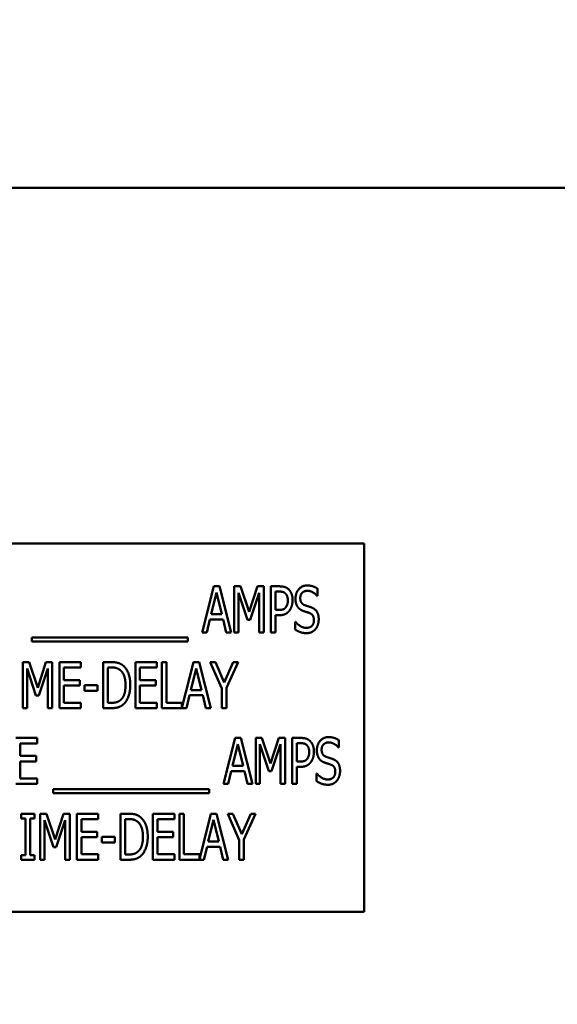
# Model space of a CAD drawing. Units: inches. Extents: x 2 to 86, y 1 to 67.
# Drawn here: x 37.7 to 38.4, y 41.1 to 42.4 of the extents above; entities that cross this region are included whole.
import ezdxf

# ---------------------------------------------------------------- set-up
doc = ezdxf.new("R2010")
doc.units = ezdxf.units.IN
doc.header["$LTSCALE"] = 4
doc.header["$MEASUREMENT"] = 0
for name, color, linetype, lineweight in [('Dimension (ANSI)', 7, 'Continuous', 25), ('Symbol (ANSI)', 7, 'Continuous', 25), ('Visible (ANSI)', 7, 'Continuous', 50)]:
    doc.layers.add(name, color=color, linetype=linetype, lineweight=lineweight)
doc.styles.add('Note Text (ANSI)', font='tahoma.ttf')
doc.dimstyles.new('Default (ANSI)', dxfattribs={"dimscale": 4, "dimtxt": 0.12, "dimasz": 0.098425, "dimexe": 0.125, "dimexo": 0.0625, "dimgap": 0.031496, "dimtad": 0, "dimtih": 1, "dimtoh": 1, "dimrnd": 1e-08, "dimzin": 0, "dimdsep": 46, "dimtxsty": 'Note Text (ANSI)', "dimcen": 0.09, "dimdle": 0.393701, "dimclrd": 256, "dimclre": 256, "dimclrt": 256, "dimadec": 0, "dimazin": 1, "dimtfac": 1, "dimtofl": 0, "dimtmove": 0, "dimatfit": 3, "dimfxl": 1, "dimtolj": 1, "dimtzin": 4, "dimlwd": -1, "dimlwe": -1, "dimarcsym": 0})
doc.dimstyles.new('Default (ANSI)$7', dxfattribs={"dimscale": 4, "dimtxt": 0.12, "dimasz": 0.098425, "dimexe": 0.125, "dimexo": 0.0625, "dimgap": 0.031496, "dimtad": 0, "dimtih": 1, "dimtoh": 1, "dimrnd": 1e-08, "dimzin": 0, "dimdsep": 46, "dimtxsty": 'Note Text (ANSI)', "dimcen": 0.09, "dimdle": 0.393701, "dimclrd": 256, "dimclre": 256, "dimclrt": 256, "dimadec": 0, "dimazin": 1, "dimtfac": 1, "dimtofl": 0, "dimtmove": 0, "dimatfit": 3, "dimfxl": 1, "dimtolj": 1, "dimtzin": 4, "dimlwd": -1, "dimlwe": -1, "dimarcsym": 0})

# ---------------------------------------------------------------- blocks, each defined once
blk = doc.blocks.new('*D34')
at = {"layer": 'Defpoints', "color": 0, "transparency": 16777216}
for p in [(44.6626, 45.1469), (22.8988, 31.309), (44.6626, 31.2886)]:
    blk.add_point(p, dxfattribs=at)
at = {"layer": 'Dimension (ANSI)', "transparency": 16777216}
for p, q in [((22.8988, 31.559), (22.8988, 45.6469)), ((44.6626, 31.5386), (44.6626, 45.6469)), ((23.2925, 45.1469), (35.4817, 45.1469)), ((44.2689, 45.1469), (37.3277, 45.1469))]:
    blk.add_line(p, q, dxfattribs=at)
for points in [[(23.2925, 45.2125), (23.2925, 45.0813), (22.8988, 45.1469)], [(44.2689, 45.2125), (44.2689, 45.0813), (44.6626, 45.1469)]]:
    blk.add_solid(points, dxfattribs=at)
at = {"layer": 'Dimension (ANSI)', "transparency": 16777216, "insert": (35.6076, 45.3969), "char_height": 0.48, "attachment_point": 1, "style": 'Note Text (ANSI)'}
blk.add_mtext('\\A1;46.25', dxfattribs=at)
blk = doc.blocks.new('*D35')
at = {"layer": 'Defpoints', "color": 0, "transparency": 16777216}
for p in [(44.3722, 44.1336), (23.1892, 42.0666), (44.3722, 42.0666)]:
    blk.add_point(p, dxfattribs=at)
at = {"layer": 'Dimension (ANSI)', "transparency": 16777216}
for p, q in [((23.1892, 42.3166), (23.1892, 44.6336)), ((44.3722, 42.3166), (44.3722, 44.6336)), ((23.5829, 44.1336), (32.7442, 44.1336)), ((43.9785, 44.1336), (34.8172, 44.1336))]:
    blk.add_line(p, q, dxfattribs=at)
for points in [[(23.5829, 44.1992), (23.5829, 44.0679), (23.1892, 44.1336)], [(43.9785, 44.1992), (43.9785, 44.0679), (44.3722, 44.1336)]]:
    blk.add_solid(points, dxfattribs=at)
at = {"layer": 'Dimension (ANSI)', "transparency": 16777216, "insert": (32.8702, 44.3834), "char_height": 0.48, "attachment_point": 1, "style": 'Note Text (ANSI)'}
blk.add_mtext('\\A1; \\fTahoma|b0|i0;\\H0.4800;45.00', dxfattribs=at)

msp = doc.modelspace()

# ---------------------------------------------------------------- linework, layer by layer
at = {"layer": 'Visible (ANSI)'}
for p, q in [((23.3153, 42.1928), (44.2461, 42.1928)), ((38.1131, 41.7386), (37.1719, 41.7386)), ((38.1131, 41.268), (38.1131, 41.7386)), ((37.9058, 41.625), (37.9207, 41.6838)), ((37.9241, 41.6759), (37.9173, 41.6481)), ((37.9207, 41.6838), (37.9279, 41.6838)), ((37.9309, 41.6481), (37.9241, 41.6759)), ((37.9279, 41.6838), (37.9428, 41.625)), ((37.9469, 41.6838), (37.955, 41.6838)), ((37.9469, 41.625), (37.9469, 41.6838)), ((37.9638, 41.6412), (37.9524, 41.6757)), ((37.9524, 41.6757), (37.9524, 41.625)), ((37.955, 41.6838), (37.966, 41.6511)), ((37.966, 41.6511), (37.9766, 41.6838)), ((37.9788, 41.6757), (37.9674, 41.6412)), ((37.9766, 41.6838), (37.9847, 41.6838)), ((37.9788, 41.625), (37.9788, 41.6757)), ((37.9847, 41.6838), (37.9847, 41.625)), ((37.9937, 41.625), (37.9937, 41.6838)), ((37.9937, 41.6838), (38.0047, 41.6838)), ((38.0044, 41.6771), (37.9995, 41.6771)), ((37.9995, 41.6771), (37.9995, 41.6536)), ((38.0532, 41.6811), (38.0532, 41.6717)), ((38.0532, 41.6717), (38.0527, 41.6717)), ((37.9995, 41.6536), (38.0035, 41.6536)), ((37.9157, 41.6415), (37.9117, 41.625)), ((37.9326, 41.6415), (37.9157, 41.6415)), ((37.9173, 41.6481), (37.9309, 41.6481)), ((37.9366, 41.625), (37.9326, 41.6415)), ((37.9674, 41.6412), (37.9638, 41.6412)), ((37.9995, 41.6469), (37.9995, 41.625)), ((38.0045, 41.6469), (37.9995, 41.6469)), ((38.0249, 41.6384), (38.0253, 41.6384)), ((38.0249, 41.6285), (38.0249, 41.6384)), ((37.6882, 41.6132), (37.6882, 41.6183)), ((37.6882, 41.6183), (37.8876, 41.6183)), ((37.8876, 41.6132), (37.6882, 41.6132)), ((37.8876, 41.6183), (37.8876, 41.6132)), ((37.9117, 41.625), (37.9058, 41.625)), ((37.9428, 41.625), (37.9366, 41.625)), ((37.9524, 41.625), (37.9469, 41.625)), ((37.9847, 41.625), (37.9788, 41.625)), ((37.9995, 41.625), (37.9937, 41.625)), ((37.6765, 41.587), (37.6846, 41.587)), ((37.6765, 41.5282), (37.6765, 41.587)), ((37.6934, 41.5444), (37.682, 41.5788)), ((37.682, 41.5788), (37.682, 41.5282)), ((37.6846, 41.587), (37.6956, 41.5542)), ((37.6956, 41.5542), (37.7062, 41.587)), ((37.7084, 41.5788), (37.6969, 41.5444)), ((37.7062, 41.587), (37.7143, 41.587)), ((37.7084, 41.5282), (37.7084, 41.5788)), ((37.7143, 41.587), (37.7143, 41.5282)), ((37.7233, 41.587), (37.7509, 41.587)), ((37.7233, 41.5282), (37.7233, 41.587)), ((37.7291, 41.58), (37.7291, 41.5639)), ((37.7509, 41.58), (37.7291, 41.58)), ((37.7509, 41.587), (37.7509, 41.58)), ((37.7793, 41.5282), (37.7793, 41.587)), ((37.7793, 41.587), (37.7893, 41.587)), ((37.7897, 41.5802), (37.7852, 41.5802)), ((37.7852, 41.5802), (37.7852, 41.5349)), ((37.8205, 41.587), (37.8481, 41.587)), ((37.8205, 41.5282), (37.8205, 41.587)), ((37.8263, 41.58), (37.8263, 41.5639)), ((37.8481, 41.58), (37.8263, 41.58)), ((37.8481, 41.587), (37.8481, 41.58)), ((37.8545, 41.5282), (37.8545, 41.587)), ((37.8545, 41.587), (37.8604, 41.587)), ((37.8604, 41.587), (37.8604, 41.5351)), ((37.88, 41.5287), (37.8948, 41.587)), ((37.8982, 41.579), (37.8914, 41.5513)), ((37.8948, 41.587), (37.902, 41.587)), ((37.905, 41.5513), (37.8982, 41.579)), ((37.902, 41.587), (37.9168, 41.5282)), ((37.9311, 41.5534), (37.9163, 41.587)), ((37.9163, 41.587), (37.9228, 41.587)), ((37.9228, 41.587), (37.9342, 41.561)), ((37.9342, 41.561), (37.9456, 41.587)), ((37.9519, 41.587), (37.937, 41.5542)), ((37.9456, 41.587), (37.9519, 41.587)), ((37.7291, 41.5639), (37.7494, 41.5639)), ((37.7494, 41.5639), (37.7494, 41.5569)), ((37.8263, 41.5639), (37.8466, 41.5639)), ((37.8466, 41.5639), (37.8466, 41.5569)), ((37.7494, 41.5569), (37.7291, 41.5569)), ((37.7291, 41.5569), (37.7291, 41.5351)), ((37.7555, 41.5503), (37.7555, 41.5575)), ((37.7555, 41.5575), (37.7722, 41.5575)), ((37.7722, 41.5503), (37.7555, 41.5503)), ((37.7722, 41.5575), (37.7722, 41.5503)), ((37.8466, 41.5569), (37.8263, 41.5569)), ((37.8263, 41.5569), (37.8263, 41.5351)), ((37.8914, 41.5513), (37.905, 41.5513)), ((37.9311, 41.5282), (37.9311, 41.5534)), ((37.937, 41.5542), (37.937, 41.5282)), ((37.6969, 41.5444), (37.6934, 41.5444)), ((37.8898, 41.5446), (37.8858, 41.5282)), ((37.9066, 41.5446), (37.8898, 41.5446)), ((37.9106, 41.5282), (37.9066, 41.5446)), ((37.682, 41.5282), (37.6765, 41.5282)), ((37.7143, 41.5282), (37.7084, 41.5282)), ((37.7509, 41.5282), (37.7233, 41.5282)), ((37.7291, 41.5351), (37.7509, 41.5351)), ((37.7509, 41.5351), (37.7509, 41.5282)), ((37.7895, 41.5282), (37.7793, 41.5282)), ((37.7852, 41.5349), (37.7897, 41.5349)), ((37.8481, 41.5282), (37.8205, 41.5282)), ((37.8263, 41.5351), (37.8481, 41.5351)), ((37.8481, 41.5351), (37.8481, 41.5282)), ((37.8858, 41.5282), (37.8545, 41.5282)), ((37.8604, 41.5351), (37.88, 41.5351)), ((37.88, 41.5351), (37.88, 41.5287)), ((37.9168, 41.5282), (37.9106, 41.5282)), ((37.937, 41.5282), (37.9311, 41.5282)), ((37.6675, 41.4901), (37.6951, 41.4901)), ((37.6951, 41.4901), (37.6951, 41.4832)), ((37.9331, 41.4313), (37.948, 41.4901)), ((37.948, 41.4901), (37.9552, 41.4901)), ((37.9552, 41.4901), (37.9701, 41.4313)), ((37.9743, 41.4313), (37.9743, 41.4901)), ((37.9743, 41.4901), (37.9823, 41.4901)), ((37.9823, 41.4901), (37.9933, 41.4574)), ((37.9933, 41.4574), (38.0039, 41.4901)), ((38.0039, 41.4901), (38.012, 41.4901)), ((38.012, 41.4901), (38.012, 41.4313)), ((38.021, 41.4901), (38.032, 41.4901)), ((38.021, 41.4313), (38.021, 41.4901)), ((38.0805, 41.4874), (38.0805, 41.478)), ((37.6951, 41.4832), (37.6734, 41.4832)), ((37.6734, 41.4832), (37.6734, 41.4671)), ((37.9514, 41.4822), (37.9447, 41.4544)), ((37.9582, 41.4544), (37.9514, 41.4822)), ((37.9797, 41.482), (37.9797, 41.4313)), ((37.9911, 41.4475), (37.9797, 41.482)), ((38.0062, 41.482), (37.9947, 41.4475)), ((38.0062, 41.4313), (38.0062, 41.482)), ((38.0268, 41.4834), (38.0268, 41.4599)), ((38.0317, 41.4834), (38.0268, 41.4834)), ((38.0805, 41.478), (38.08, 41.478)), ((37.6734, 41.4671), (37.6936, 41.4671)), ((37.6936, 41.4671), (37.6936, 41.4601)), ((37.6734, 41.4601), (37.6734, 41.4383)), ((37.6936, 41.4601), (37.6734, 41.4601)), ((37.9447, 41.4544), (37.9582, 41.4544)), ((38.0268, 41.4599), (38.0308, 41.4599)), ((38.0318, 41.4532), (38.0268, 41.4532)), ((38.0268, 41.4532), (38.0268, 41.4313)), ((37.6734, 41.4383), (37.6951, 41.4383)), ((37.6951, 41.4383), (37.6951, 41.4313)), ((37.943, 41.4477), (37.939, 41.4313)), ((37.9599, 41.4477), (37.943, 41.4477)), ((37.9639, 41.4313), (37.9599, 41.4477)), ((37.9947, 41.4475), (37.9911, 41.4475)), ((38.0522, 41.4348), (38.0522, 41.4447)), ((38.0522, 41.4447), (38.0526, 41.4447)), ((37.6951, 41.4313), (37.6675, 41.4313)), ((37.7155, 41.4246), (37.915, 41.4246)), ((37.7155, 41.4195), (37.7155, 41.4246)), ((37.915, 41.4246), (37.915, 41.4195)), ((37.939, 41.4313), (37.9331, 41.4313)), ((37.9701, 41.4313), (37.9639, 41.4313)), ((37.9797, 41.4313), (37.9743, 41.4313)), ((38.012, 41.4313), (38.0062, 41.4313)), ((38.0268, 41.4313), (38.021, 41.4313)), ((37.915, 41.4195), (37.7155, 41.4195)), ((37.6745, 41.3933), (37.6916, 41.3933)), ((37.6745, 41.3873), (37.6745, 41.3933)), ((37.6801, 41.3873), (37.6745, 41.3873)), ((37.6801, 41.3405), (37.6801, 41.3873)), ((37.6916, 41.3873), (37.686, 41.3873)), ((37.686, 41.3873), (37.686, 41.3405)), ((37.6916, 41.3933), (37.6916, 41.3873)), ((37.6988, 41.3933), (37.7068, 41.3933)), ((37.6988, 41.3345), (37.6988, 41.3933)), ((37.7068, 41.3933), (37.7178, 41.3605)), ((37.7178, 41.3605), (37.7284, 41.3933)), ((37.7284, 41.3933), (37.7365, 41.3933)), ((37.7365, 41.3933), (37.7365, 41.3345)), ((37.7455, 41.3933), (37.7731, 41.3933)), ((37.7455, 41.3345), (37.7455, 41.3933)), ((37.7514, 41.3863), (37.7514, 41.3702)), ((37.7731, 41.3863), (37.7514, 41.3863)), ((37.7731, 41.3933), (37.7731, 41.3863)), ((37.8016, 41.3345), (37.8016, 41.3933)), ((37.8016, 41.3933), (37.8116, 41.3933)), ((37.8119, 41.3865), (37.8074, 41.3865)), ((37.8074, 41.3865), (37.8074, 41.3412)), ((37.8427, 41.3933), (37.8703, 41.3933)), ((37.8427, 41.3345), (37.8427, 41.3933)), ((37.8486, 41.3863), (37.8486, 41.3702)), ((37.8703, 41.3863), (37.8486, 41.3863)), ((37.8703, 41.3933), (37.8703, 41.3863)), ((37.8767, 41.3345), (37.8767, 41.3933)), ((37.8767, 41.3933), (37.8826, 41.3933)), ((37.8826, 41.3933), (37.8826, 41.3414)), ((37.9023, 41.335), (37.917, 41.3933)), ((37.917, 41.3933), (37.9242, 41.3933)), ((37.9242, 41.3933), (37.9391, 41.3345)), ((37.9534, 41.3597), (37.9385, 41.3933)), ((37.9385, 41.3933), (37.945, 41.3933)), ((37.945, 41.3933), (37.9564, 41.3673)), ((37.9564, 41.3673), (37.9679, 41.3933)), ((37.9741, 41.3933), (37.9592, 41.3605)), ((37.9679, 41.3933), (37.9741, 41.3933)), ((37.7157, 41.3507), (37.7043, 41.3851)), ((37.7043, 41.3851), (37.7043, 41.3345)), ((37.7307, 41.3851), (37.7192, 41.3507)), ((37.7307, 41.3345), (37.7307, 41.3851)), ((37.9204, 41.3853), (37.9137, 41.3576)), ((37.9273, 41.3576), (37.9204, 41.3853)), ((37.7514, 41.3702), (37.7716, 41.3702)), ((37.7716, 41.3632), (37.7514, 41.3632)), ((37.7514, 41.3632), (37.7514, 41.3414)), ((37.7716, 41.3702), (37.7716, 41.3632)), ((37.7777, 41.3566), (37.7777, 41.3638)), ((37.7777, 41.3638), (37.7944, 41.3638)), ((37.7944, 41.3638), (37.7944, 41.3566)), ((37.8486, 41.3702), (37.8688, 41.3702)), ((37.8688, 41.3632), (37.8486, 41.3632)), ((37.8486, 41.3632), (37.8486, 41.3414)), ((37.8688, 41.3702), (37.8688, 41.3632)), ((37.7192, 41.3507), (37.7157, 41.3507)), ((37.7944, 41.3566), (37.7777, 41.3566)), ((37.9121, 41.3509), (37.9081, 41.3345)), ((37.9289, 41.3509), (37.9121, 41.3509)), ((37.9137, 41.3576), (37.9273, 41.3576)), ((37.9329, 41.3345), (37.9289, 41.3509)), ((37.9534, 41.3345), (37.9534, 41.3597)), ((37.9592, 41.3605), (37.9592, 41.3345)), ((37.6745, 41.3405), (37.6801, 41.3405)), ((37.6745, 41.3345), (37.6745, 41.3405)), ((37.686, 41.3405), (37.6916, 41.3405)), ((37.6916, 41.3405), (37.6916, 41.3345)), ((37.7514, 41.3414), (37.7731, 41.3414)), ((37.7731, 41.3414), (37.7731, 41.3345)), ((37.8074, 41.3412), (37.8119, 41.3412)), ((37.8486, 41.3414), (37.8703, 41.3414)), ((37.8703, 41.3414), (37.8703, 41.3345)), ((37.8826, 41.3414), (37.9023, 41.3414)), ((37.9023, 41.3414), (37.9023, 41.335)), ((37.6916, 41.3345), (37.6745, 41.3345)), ((37.7043, 41.3345), (37.6988, 41.3345)), ((37.7365, 41.3345), (37.7307, 41.3345)), ((37.7731, 41.3345), (37.7455, 41.3345)), ((37.8117, 41.3345), (37.8016, 41.3345)), ((37.8703, 41.3345), (37.8427, 41.3345)), ((37.9081, 41.3345), (37.8767, 41.3345)), ((37.9391, 41.3345), (37.9329, 41.3345)), ((37.9592, 41.3345), (37.9534, 41.3345)), ((37.1719, 41.268), (38.1131, 41.268))]:
    msp.add_line(p, q, dxfattribs=at)
for points in [[(38.0122, 41.6748), (38.0108, 41.6761), (38.0071, 41.6771), (38.0044, 41.6771)], [(38.0047, 41.6838), (38.0086, 41.6838), (38.0141, 41.6821), (38.0162, 41.6802)], [(38.0162, 41.6802), (38.0187, 41.6779), (38.0215, 41.671), (38.0215, 41.6661)], [(38.0252, 41.6681), (38.0252, 41.6752), (38.0336, 41.6849), (38.04, 41.6849)], [(38.0404, 41.6781), (38.0364, 41.6781), (38.0313, 41.673), (38.0313, 41.6689)], [(38.04, 41.6849), (38.0438, 41.6849), (38.0503, 41.6829), (38.0532, 41.6811)], [(38.0527, 41.6717), (38.0506, 41.6743), (38.0441, 41.6781), (38.0404, 41.6781)], [(38.0154, 41.6659), (38.0154, 41.6689), (38.0138, 41.6734), (38.0122, 41.6748)], [(38.0129, 41.6571), (38.0142, 41.6589), (38.0154, 41.663), (38.0154, 41.6659)], [(38.0215, 41.6661), (38.0215, 41.6623), (38.0194, 41.6554), (38.0176, 41.653)], [(38.0281, 41.6574), (38.0267, 41.6594), (38.0252, 41.6646), (38.0252, 41.6681)], [(38.0313, 41.6689), (38.0313, 41.6651), (38.0343, 41.6607), (38.0371, 41.6597)], [(38.0035, 41.6536), (38.0071, 41.6536), (38.0114, 41.6551), (38.0129, 41.6571)], [(38.0176, 41.653), (38.0154, 41.65), (38.0092, 41.6469), (38.0045, 41.6469)], [(38.0354, 41.6522), (38.0331, 41.653), (38.0295, 41.6555), (38.0281, 41.6574)], [(38.0433, 41.6496), (38.0413, 41.6503), (38.0379, 41.6514), (38.0354, 41.6522)], [(38.0371, 41.6597), (38.039, 41.659), (38.0443, 41.6573), (38.0461, 41.6566)], [(38.0461, 41.6566), (38.0507, 41.6548), (38.0549, 41.6473), (38.0549, 41.6418)], [(38.0253, 41.6384), (38.0282, 41.6347), (38.0356, 41.6307), (38.039, 41.6307)], [(38.039, 41.6307), (38.0438, 41.6307), (38.0488, 41.6361), (38.0488, 41.6405)], [(38.0488, 41.6405), (38.0488, 41.6441), (38.0461, 41.6485), (38.0433, 41.6496)], [(38.0549, 41.6418), (38.0549, 41.6383), (38.0528, 41.6316), (38.0509, 41.6293)], [(38.0394, 41.624), (38.0346, 41.624), (38.0278, 41.6266), (38.0249, 41.6285)], [(38.0509, 41.6293), (38.0487, 41.6267), (38.0434, 41.624), (38.0394, 41.624)], [(37.7893, 41.587), (37.7955, 41.587), (37.8026, 41.5845), (37.8051, 41.5823)], [(37.8012, 41.5767), (37.7989, 41.5785), (37.7936, 41.5802), (37.7897, 41.5802)], [(37.8079, 41.5576), (37.8079, 41.5644), (37.8045, 41.574), (37.8012, 41.5767)], [(37.8051, 41.5823), (37.8094, 41.5785), (37.814, 41.5661), (37.814, 41.5575)], [(37.8018, 41.5388), (37.8049, 41.5416), (37.8079, 41.5507), (37.8079, 41.5576)], [(37.814, 41.5575), (37.814, 41.5495), (37.8092, 41.5365), (37.805, 41.5329)], [(37.7897, 41.5349), (37.7935, 41.5349), (37.7994, 41.5366), (37.8018, 41.5388)], [(37.805, 41.5329), (37.8017, 41.5301), (37.7948, 41.5282), (37.7895, 41.5282)], [(38.032, 41.4901), (38.0359, 41.4901), (38.0414, 41.4884), (38.0435, 41.4865)], [(38.0525, 41.4743), (38.0525, 41.4815), (38.0609, 41.4912), (38.0674, 41.4912)], [(38.0674, 41.4912), (38.0711, 41.4912), (38.0777, 41.4892), (38.0805, 41.4874)], [(38.0395, 41.4811), (38.0381, 41.4824), (38.0344, 41.4834), (38.0317, 41.4834)], [(38.0427, 41.4722), (38.0427, 41.4752), (38.0411, 41.4797), (38.0395, 41.4811)], [(38.0435, 41.4865), (38.046, 41.4842), (38.0488, 41.4773), (38.0488, 41.4724)], [(38.0554, 41.4637), (38.0541, 41.4657), (38.0525, 41.4709), (38.0525, 41.4743)], [(38.0677, 41.4844), (38.0637, 41.4844), (38.0586, 41.4793), (38.0586, 41.4752)], [(38.0586, 41.4752), (38.0586, 41.4714), (38.0616, 41.467), (38.0644, 41.466)], [(38.08, 41.478), (38.0779, 41.4806), (38.0714, 41.4844), (38.0677, 41.4844)], [(38.0308, 41.4599), (38.0344, 41.4599), (38.0388, 41.4614), (38.0402, 41.4634)], [(38.0402, 41.4634), (38.0415, 41.4652), (38.0427, 41.4693), (38.0427, 41.4722)], [(38.0488, 41.4724), (38.0488, 41.4686), (38.0467, 41.4617), (38.0449, 41.4593)], [(38.0627, 41.4585), (38.0604, 41.4593), (38.0568, 41.4618), (38.0554, 41.4637)], [(38.0644, 41.466), (38.0663, 41.4653), (38.0717, 41.4636), (38.0734, 41.4629)], [(38.0734, 41.4629), (38.078, 41.461), (38.0822, 41.4536), (38.0822, 41.4481)], [(38.0449, 41.4593), (38.0427, 41.4563), (38.0365, 41.4532), (38.0318, 41.4532)], [(38.0707, 41.4559), (38.0686, 41.4566), (38.0652, 41.4577), (38.0627, 41.4585)], [(38.0761, 41.4468), (38.0761, 41.4504), (38.0735, 41.4548), (38.0707, 41.4559)], [(38.0526, 41.4447), (38.0555, 41.441), (38.0629, 41.437), (38.0663, 41.437)], [(38.0663, 41.437), (38.0711, 41.437), (38.0761, 41.4424), (38.0761, 41.4468)], [(38.0822, 41.4481), (38.0822, 41.4446), (38.0801, 41.4379), (38.0782, 41.4356)], [(38.0667, 41.4303), (38.0619, 41.4303), (38.0552, 41.4329), (38.0522, 41.4348)], [(38.0782, 41.4356), (38.076, 41.433), (38.0707, 41.4303), (38.0667, 41.4303)], [(37.8116, 41.3933), (37.8178, 41.3933), (37.8249, 41.3908), (37.8273, 41.3886)], [(37.8235, 41.383), (37.8212, 41.3848), (37.8159, 41.3865), (37.8119, 41.3865)], [(37.8273, 41.3886), (37.8316, 41.3848), (37.8363, 41.3724), (37.8363, 41.3638)], [(37.8302, 41.3639), (37.8302, 41.3707), (37.8268, 41.3803), (37.8235, 41.383)], [(37.8241, 41.3451), (37.8271, 41.3479), (37.8302, 41.357), (37.8302, 41.3639)], [(37.8363, 41.3638), (37.8363, 41.3558), (37.8314, 41.3428), (37.8273, 41.3392)], [(37.8273, 41.3392), (37.8239, 41.3364), (37.8171, 41.3345), (37.8117, 41.3345)], [(37.8119, 41.3412), (37.8158, 41.3412), (37.8216, 41.3429), (37.8241, 41.3451)]]:
    msp.add_open_spline(points, degree=2, dxfattribs=at)

# ---------------------------------------------------------------- dimensions: what is measured, and where the dimension line sits
at = {"layer": 'Dimension (ANSI)'}
dim = msp.add_linear_dim(base=(44.6626, 45.1469), p1=(22.8988, 31.309), p2=(44.6626, 31.2886), angle=180, dimstyle='Default (ANSI)', override={"dimgap": 0.031496, "dimtih": 0, "dimtoh": 0, "dimdec": 2, "dimlfac": 2.125, "dimtol": 0, "dimlim": 0, "dimtp": 0, "dimtm": 0, "dimtdec": 2, "dimatfit": 1}, dxfattribs=at)
dim.commit()
dim.dimension.update_dxf_attribs({"geometry": '*D34', "text_midpoint": (36.4047, 45.1469), "dimtype": 160})
dim = msp.add_linear_dim(base=(44.3722, 44.1336), p1=(23.1892, 42.0666), p2=(44.3722, 42.0666), text=' \\fTahoma|b0|i0;\\H0.4800;45.00', dimstyle='Default (ANSI)', override={"dimgap": 0.031496, "dimtih": 0, "dimtoh": 0, "dimdec": 2, "dimlfac": 2.125, "dimtol": 0, "dimlim": 0, "dimtp": 0, "dimtm": 0, "dimtdec": 2, "dimatfit": 1}, dxfattribs=at)
dim.commit()
dim.dimension.update_dxf_attribs({"geometry": '*D35', "text_midpoint": (33.7807, 44.1336), "dimtype": 160})

# ---------------------------------------------------------------- leaders
at = {"layer": 'Symbol (ANSI)', "annotation_type": 0, "has_hookline": 1, "hookline_direction": 0, "text_width": 0.2063}
msp.add_leader([(36.3253, 41.9239), (41.46, 46.8019), (41.8537, 46.8019)], dimstyle='Default (ANSI)$7', override={"dimtad": 0}, dxfattribs=at)

doc.saveas('drawing.dxf')
